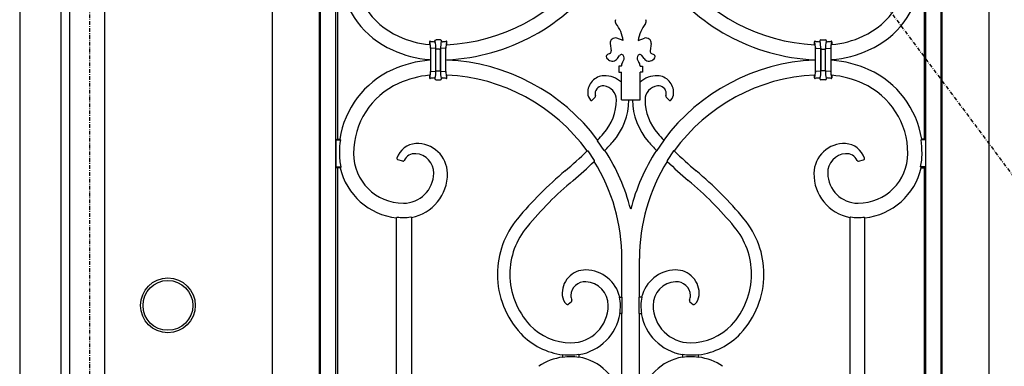
# Model space of a CAD drawing. Extents: x 0 to 27839, y 0 to 20000.
# Drawn here: x 17096 to 17887, y 13238 to 13516 of the extents above; entities that cross this region are included whole.
import ezdxf

# ---------------------------------------------------------------- set-up
doc = ezdxf.new("R2010")
doc.units = 0
doc.linetypes.add('ITTENSAU', pattern=[5.5, 3, -1, 0.5, -1])
doc.layers.add('YKK_A1', color=4, linetype='CONTINUOUS')
doc.layers.add('YKK_A2', color=3, linetype='CONTINUOUS')

msp = doc.modelspace()

# ---------------------------------------------------------------- linework, layer by layer
at = {"layer": 'YKK_A1'}
for p, q in [((17136.5, 14383.5), (17136.5, 12071.5)), ((17164.5, 14383.5), (17164.5, 12071.5)), ((17353.4, 13420), (17353.93, 13419.39)), ((17560.48, 13419.19), (17560.44, 13418.51)), ((17565.67, 13410.8), (17560.44, 13418.51)), ((17608.33, 13410.8), (17613.56, 13418.51)), ((17613.52, 13419.19), (17613.56, 13418.51)), ((17820.6, 13420), (17820.07, 13419.39)), ((17552, 13410.47), (17552.57, 13410.42)), ((17552.57, 13410.42), (17557.75, 13402.72)), ((17566.31, 13410.8), (17565.67, 13410.8)), ((17607.69, 13410.8), (17608.33, 13410.8)), ((17621.43, 13410.42), (17616.25, 13402.72)), ((17622, 13410.47), (17621.43, 13410.42)), ((17557.75, 13402.72), (17557.67, 13402.03)), ((17616.25, 13402.72), (17616.33, 13402.03)), ((17354.28, 13397.61), (17353.79, 13397)), ((17819.72, 13397.61), (17820.21, 13397)), ((17399.52, 13357.27), (17399, 13356.79)), ((17411, 13357.1), (17410.47, 13357.54)), ((17763, 13357.1), (17763.52, 13357.54)), ((17774.47, 13357.27), (17775, 13356.79))]:
    msp.add_line(p, q, dxfattribs=at)
at = {"layer": 'YKK_A1', "linetype": 'ITTENSAU'}
for q in [(17152.5, 12071.5), (18015.5, 13227.5)]:
    msp.add_line((17152.5, 14383.5), q, dxfattribs=at)
at = {"layer": 'YKK_A1', "linetype": 'ByBlock', "lineweight": -2}
for p, q in [((17299.5, 13168.14), (17299.5, 14223.5)), ((17874.5, 14223.5), (17874.5, 12743.5)), ((17337.03, 14185.97), (17337.03, 12781.03)), ((17337.91, 12781.91), (17337.91, 14185.09)), ((17836.09, 14185.09), (17836.09, 12781.91)), ((17836.97, 12781.03), (17836.97, 14185.97)), ((17350.09, 14172.91), (17350.09, 12794.09)), ((17823.91, 12794.09), (17823.91, 14172.91)), ((17351.5, 13547), (17351.5, 13420)), ((17822.5, 13547), (17822.5, 13420)), ((17581, 13499), (17575.97, 13500.84)), ((17593, 13499), (17598.03, 13500.84)), ((17425.92, 13497.42), (17425.5, 13497.91)), ((17425.5, 13497.91), (17425.5, 13495.82)), ((17426.27, 13492.94), (17426.27, 13474.06)), ((17426.84, 13492.94), (17426.27, 13492.94)), ((17430.05, 13492.62), (17426.84, 13492.94)), ((17430.11, 13498.15), (17429.75, 13498.52)), ((17434.25, 13499.5), (17430.75, 13499.5)), ((17435.25, 13498.52), (17434.89, 13498.15)), ((17438.16, 13492.94), (17434.95, 13492.62)), ((17438.16, 13492.94), (17438.73, 13492.94)), ((17438.73, 13474.06), (17438.73, 13492.94)), ((17439.08, 13497.42), (17439.5, 13497.91)), ((17439.5, 13495.67), (17439.5, 13497.91)), ((17570.63, 13496.56), (17571.41, 13490.65)), ((17603.37, 13496.56), (17602.59, 13490.65)), ((17734.92, 13497.42), (17734.5, 13497.91)), ((17734.5, 13495.67), (17734.5, 13497.91)), ((17735.27, 13474.06), (17735.27, 13492.94)), ((17735.84, 13492.94), (17735.27, 13492.94)), ((17735.84, 13492.94), (17739.05, 13492.62)), ((17738.75, 13498.52), (17739.11, 13498.15)), ((17739.75, 13499.5), (17743.25, 13499.5)), ((17743.89, 13498.15), (17744.25, 13498.52)), ((17743.95, 13492.62), (17747.16, 13492.94)), ((17747.16, 13492.94), (17747.73, 13492.94)), ((17747.73, 13492.94), (17747.73, 13474.06)), ((17748.08, 13497.42), (17748.5, 13497.91)), ((17748.5, 13497.91), (17748.5, 13495.82)), ((17430.05, 13492.62), (17430.58, 13492.62)), ((17430.58, 13474.38), (17430.58, 13492.62)), ((17431.58, 13492.17), (17430.59, 13492.17)), ((17430.59, 13474.83), (17430.59, 13492.17)), ((17433.41, 13492.17), (17431.58, 13492.17)), ((17433.41, 13492.17), (17434.41, 13492.17)), ((17434.41, 13474.83), (17434.41, 13492.17)), ((17434.42, 13492.62), (17434.95, 13492.62)), ((17434.42, 13492.62), (17434.42, 13474.38)), ((17570.29, 13488.58), (17568.48, 13487.72)), ((17576.29, 13484.55), (17578.03, 13486.97)), ((17581.6, 13486.25), (17581.59, 13486.31)), ((17592.4, 13486.25), (17592.41, 13486.31)), ((17597.71, 13484.55), (17595.97, 13486.97)), ((17603.71, 13488.58), (17605.52, 13487.72)), ((17739.58, 13492.62), (17739.05, 13492.62)), ((17739.58, 13492.62), (17739.58, 13474.38)), ((17740.58, 13492.17), (17739.59, 13492.17)), ((17739.59, 13474.83), (17739.59, 13492.17)), ((17740.58, 13492.17), (17742.41, 13492.17)), ((17742.41, 13492.17), (17743.41, 13492.17)), ((17743.41, 13474.83), (17743.41, 13492.17)), ((17743.95, 13492.62), (17743.42, 13492.62)), ((17743.42, 13474.38), (17743.42, 13492.62)), ((17425.5, 13483.78), (17425.5, 13483.22)), ((17439.5, 13483.35), (17439.5, 13483.65)), ((17569.19, 13483.5), (17568.12, 13484.32)), ((17579.5, 13478.5), (17577.5, 13478.5)), ((17577.5, 13478.5), (17577.5, 13473.5)), ((17579.5, 13478.5), (17579.5, 13478.6)), ((17580.48, 13481.58), (17580.79, 13481.99)), ((17593.52, 13481.58), (17593.21, 13481.99)), ((17594.5, 13478.5), (17594.5, 13478.6)), ((17594.5, 13478.5), (17596.5, 13478.5)), ((17596.5, 13478.5), (17596.5, 13473.5)), ((17604.81, 13483.5), (17605.88, 13484.32)), ((17734.5, 13483.35), (17734.5, 13483.65)), ((17748.5, 13483.78), (17748.5, 13483.22)), ((17425.5, 13471.18), (17425.5, 13469.09)), ((17425.5, 13469.09), (17425.92, 13469.58)), ((17426.27, 13474.06), (17426.84, 13474.06)), ((17426.84, 13474.06), (17430.05, 13474.38)), ((17430.05, 13474.38), (17430.58, 13474.38)), ((17430.59, 13474.83), (17431.58, 13474.83)), ((17431.58, 13474.83), (17433.41, 13474.83)), ((17433.41, 13474.83), (17434.41, 13474.83)), ((17434.95, 13474.38), (17434.42, 13474.38)), ((17434.95, 13474.38), (17438.16, 13474.06)), ((17438.73, 13474.06), (17438.16, 13474.06)), ((17439.5, 13469.09), (17439.08, 13469.58)), ((17439.5, 13469.09), (17439.5, 13471.33)), ((17577.5, 13473.5), (17579.5, 13473.5)), ((17579.5, 13451.31), (17579.5, 13473.5)), ((17594.5, 13451.31), (17594.5, 13473.5)), ((17596.5, 13473.5), (17594.5, 13473.5)), ((17734.5, 13469.09), (17734.5, 13471.33)), ((17734.5, 13469.09), (17734.92, 13469.58)), ((17735.27, 13474.06), (17735.84, 13474.06)), ((17739.05, 13474.38), (17735.84, 13474.06)), ((17739.05, 13474.38), (17739.58, 13474.38)), ((17740.58, 13474.83), (17739.59, 13474.83)), ((17742.41, 13474.83), (17740.58, 13474.83)), ((17743.41, 13474.83), (17742.41, 13474.83)), ((17743.95, 13474.38), (17743.42, 13474.38)), ((17747.16, 13474.06), (17743.95, 13474.38)), ((17747.73, 13474.06), (17747.16, 13474.06)), ((17748.5, 13469.09), (17748.08, 13469.58)), ((17748.5, 13471.18), (17748.5, 13469.09)), ((17429.75, 13468.47), (17430.11, 13468.85)), ((17430.75, 13467.5), (17434.25, 13467.5)), ((17434.89, 13468.85), (17435.25, 13468.47)), ((17739.11, 13468.85), (17738.75, 13468.47)), ((17743.25, 13467.5), (17739.75, 13467.5)), ((17744.25, 13468.47), (17743.89, 13468.85)), ((17558.53, 13453.53), (17556.19, 13451.19)), ((17615.47, 13453.53), (17617.81, 13451.19)), ((17579.5, 13451.31), (17594.5, 13451.31)), ((17351.5, 13420), (17350.27, 13419.39)), ((17350.27, 13419.39), (17353.93, 13419.39)), ((17350.27, 13419.39), (17350.27, 13397.61)), ((17351.5, 13420), (17353.4, 13420)), ((17823.73, 13419.39), (17820.07, 13419.39)), ((17822.5, 13420), (17820.6, 13420)), ((17822.5, 13420), (17823.73, 13419.39)), ((17823.73, 13419.39), (17823.73, 13397.61)), ((17404.01, 13402.31), (17400.02, 13403.38)), ((17769.99, 13402.31), (17773.98, 13403.38)), ((17350.27, 13397.61), (17354.28, 13397.61)), ((17350.27, 13397.61), (17351.5, 13397)), ((17353.79, 13397), (17351.5, 13397)), ((17351.5, 13397), (17351.5, 12937)), ((17823.73, 13397.61), (17819.72, 13397.61)), ((17820.21, 13397), (17822.5, 13397)), ((17823.73, 13397.61), (17822.5, 13397)), ((17822.5, 13397), (17822.5, 12937)), ((17399, 13178.75), (17399, 13356.79)), ((17411, 13357.1), (17411, 13178.75)), ((17763, 13357.1), (17763, 13178.75)), ((17775, 13178.75), (17775, 13356.79)), ((17580, 13293), (17580, 13324)), ((17594, 13293), (17594, 13324)), ((17539.45, 13289.38), (17536.81, 13287.32)), ((17578.02, 13293), (17580.22, 13293)), ((17580.22, 13280), (17580.22, 13293)), ((17595.98, 13293), (17593.78, 13293)), ((17593.78, 13280), (17593.78, 13293)), ((17634.55, 13289.38), (17637.19, 13287.32)), ((17580.22, 13280), (17578.25, 13280)), ((17580, 13212), (17580, 13280)), ((17593.78, 13280), (17595.75, 13280)), ((17594, 13212), (17594, 13280)), ((17532.5, 13244.82), (17532.5, 13247.1)), ((17545.5, 13247.25), (17545.5, 13244.75)), ((17628.5, 13247.25), (17628.5, 13244.75)), ((17641.5, 13244.82), (17641.5, 13247.1))]:
    msp.add_line(p, q, dxfattribs=at)
for centre, radius, start, end in [((17426.12, 13558.5), 61.62, 180, 245.59236), ((17747.88, 13558.5), 61.62, 294.40764, 0), ((17432.5, 13643), 147.5, 272.72014, 323.28968), ((17432.5, 13643), 159.5, 272.51536, 324.87764), ((17741.5, 13643), 159.5, 215.12236, 267.48464), ((17741.5, 13643), 147.5, 216.71032, 267.27986), ((17426.12, 13558.5), 73.62, 188.98681, 245.59236), ((17747.88, 13558.5), 73.62, 294.40764, 351.01319), ((17577.56, 13514.4), 3, 153.65468, 217.77814), ((17552.06, 13494.63), 29.27, 8.59221, 37.77814), ((17621.94, 13494.63), 29.27, 142.22186, 171.40779), ((17596.44, 13514.4), 3, 322.22186, 26.34532), ((17432.5, 13572.56), 77.06, 245.59236, 264.78811), ((17574.6, 13497.09), 4, 69.84533, 187.54021), ((17599.4, 13497.09), 4, 352.45979, 110.15467), ((17741.5, 13572.56), 77.06, 275.21189, 294.40764), ((17432.5, 13539.69), 41.78, 261.15304, 265.48751), ((17432.5, 13539.69), 41.78, 274.51249, 278.84696), ((17741.5, 13539.69), 41.78, 261.15304, 265.48751), ((17741.5, 13539.69), 41.78, 274.51249, 278.84696), ((17432.5, 13572.56), 89.06, 245.59236, 265.49194), ((17569.33, 13485.91), 2, 115.41078, 232.56451), ((17569.43, 13490.38), 2, 295.41078, 7.54021), ((17579.65, 13485.8), 2, 14.87911, 144.25216), ((17576.77, 13484.97), 5, 323.47981, 14.87911), ((17597.23, 13484.97), 5, 165.12089, 216.52019), ((17594.35, 13485.8), 2, 35.74784, 165.12089), ((17604.57, 13490.38), 2, 172.45979, 244.58922), ((17604.66, 13485.91), 2, 307.43549, 64.58922), ((17741.5, 13572.56), 89.06, 274.50806, 294.40764), ((17432.5, 13394.44), 89.06, 94.50806, 114.40764), ((17432.5, 13324), 159.5, 36.64318, 87.48464), ((17572.23, 13487.47), 5, 232.56451, 324.25216), ((17584.5, 13478.6), 5, 143.47981, 180), ((17589.5, 13478.6), 5, 0, 36.52019), ((17601.77, 13487.47), 5, 215.74784, 307.43549), ((17741.5, 13324), 159.5, 92.51536, 143.35682), ((17741.5, 13394.44), 89.06, 65.59236, 85.49194), ((17426.12, 13408.5), 73.62, 114.40764, 171.01319), ((17432.5, 13394.44), 77.06, 95.21189, 114.40764), ((17432.5, 13324), 147.5, 35.89003, 87.27986), ((17566, 13457.28), 13.5, 92.13439, 182.21863), ((17566.22, 13451.5), 19.28, 46.46268, 92.13439), ((17607.78, 13451.5), 19.28, 87.86561, 133.53732), ((17608, 13457.28), 13.5, 357.78137, 87.86561), ((17741.5, 13324), 147.5, 92.72014, 144.10997), ((17741.5, 13394.44), 77.06, 65.59236, 84.78811), ((17747.88, 13408.5), 73.62, 8.98681, 65.59236), ((17426.12, 13408.5), 61.62, 114.40764, 180), ((17432.5, 13427.31), 41.78, 94.51249, 98.84696), ((17432.5, 13427.31), 41.78, 81.15304, 85.48751), ((17564.81, 13456.29), 6.39, 83.81583, 178.14384), ((17564.29, 13451.5), 11.21, 0, 83.81583), ((17609.71, 13451.5), 11.21, 96.18417, 180), ((17609.19, 13456.29), 6.39, 1.85616, 96.18417), ((17741.5, 13427.31), 41.78, 94.51249, 98.84696), ((17741.5, 13427.31), 41.78, 81.15304, 85.48751), ((17747.88, 13408.5), 61.62, 0, 65.59236), ((17561.33, 13457.1), 8.82, 182.21863, 221.68014), ((17563.22, 13456.34), 4.8, 178.14384, 201.34483), ((17610.78, 13456.34), 4.8, 338.65517, 1.85616), ((17612.67, 13457.1), 8.82, 318.31986, 357.78137), ((17534.64, 13451.5), 40.85, 318.34703, 0), ((17534.64, 13451.5), 50.85, 318.34703, 359.78963), ((17639.35, 13451.5), 50.85, 180.21037, 221.65297), ((17639.35, 13451.5), 40.85, 180, 221.65297), ((17344.75, 13620.41), 295, 316.99328, 318.34703), ((17829.25, 13620.41), 295, 221.65297, 223.00672), ((17426.12, 13408.5), 73.01, 171.42354, 180), ((17415.3, 13399.57), 16.75, 92.73161, 162.38964), ((17415.66, 13392.09), 24.25, 0.96606, 92.73161), ((17344.75, 13620.41), 305, 316.5879, 318.34703), ((17829.25, 13620.41), 305, 221.65297, 223.4121), ((17758.34, 13392.09), 24.25, 87.26839, 179.03394), ((17758.7, 13399.57), 16.75, 17.61036, 87.26839), ((17747.88, 13408.5), 73.01, 0, 8.57646), ((17404.5, 13408.5), 51.39, 180, 192.23207), ((17404.5, 13408.5), 40, 180, 270), ((17413.78, 13398.71), 9.55, 85.651, 154.36355), ((17413.32, 13392.73), 15.55, 359.13651, 85.651), ((17344.75, 13620.41), 295, 310, 314.62977), ((17432.5, 13324), 159.5, 14.38412, 32.97033), ((17741.5, 13324), 159.5, 147.02967, 165.61588), ((17829.25, 13620.41), 295, 225.37023, 230), ((17760.68, 13392.73), 15.55, 94.349, 180.86349), ((17760.22, 13398.71), 9.55, 25.63645, 94.349), ((17769.5, 13408.5), 40, 270, 0), ((17769.5, 13408.5), 51.39, 347.76793, 0), ((17344.75, 13620.41), 305, 310, 314.27449), ((17432.5, 13324), 147.5, 0, 31.93816), ((17741.5, 13324), 147.5, 148.06184, 180), ((17829.25, 13620.41), 305, 225.72551, 230), ((17404.5, 13408.5), 52, 192.77681, 263.92851), ((17404.5, 13392.87), 24.37, 270, 359.13651), ((17404.5, 13391.9), 35.4, 280.5795, 0.96606), ((17730.42, 13160.78), 305, 130, 140.18889), ((17443.58, 13160.78), 305, 39.81111, 50), ((17769.5, 13391.9), 35.4, 179.03394, 259.4205), ((17769.5, 13392.87), 24.37, 180.86349, 270), ((17769.5, 13408.5), 52, 276.07149, 347.22319), ((17730.42, 13160.78), 295, 130, 140.18889), ((17443.58, 13160.78), 295, 39.81111, 50), ((17404.5, 13408.5), 51.48, 264.4537, 270), ((17404.5, 13391.9), 34.88, 270, 279.86414), ((17549.6, 13311.5), 69.6, 140.18889, 180), ((17624.4, 13311.5), 69.6, 0, 39.81111), ((17769.5, 13391.9), 34.88, 260.13586, 270), ((17769.5, 13408.5), 51.48, 270, 275.5463), ((17549.6, 13311.5), 59.6, 140.18889, 180), ((17624.4, 13311.5), 59.6, 0, 39.81111), ((17549.58, 13311.5), 69.59, 180, 223.15863), ((17549.58, 13311.5), 59.59, 180, 223.15863), ((17550.7, 13296.24), 18.7, 89.09657, 185.34799), ((17550.55, 13286.5), 28.45, 13.20775, 89.09657), ((17623.45, 13286.5), 28.45, 90.90343, 166.79225), ((17623.29, 13296.24), 18.7, 354.65201, 90.90343), ((17624.41, 13311.5), 59.59, 316.84137, 0), ((17624.41, 13311.5), 69.59, 316.84137, 0), ((17550.43, 13294), 11.44, 87.12384, 177.5173), ((17550.05, 13286.5), 18.95, 0, 87.12384), ((17623.95, 13286.5), 18.95, 92.87616, 180), ((17623.57, 13294), 11.44, 2.4827, 92.87616), ((17543.4, 13295.56), 11.37, 185.34799, 225.97264), ((17547.72, 13294.12), 8.73, 177.5173, 203.9881), ((17550.55, 13286.5), 28.23, 0, 13.31196), ((17623.45, 13286.5), 28.23, 166.68804, 180), ((17626.28, 13294.12), 8.73, 336.0119, 2.4827), ((17630.6, 13295.56), 11.37, 314.02736, 354.65201), ((17539, 13286.5), 30, 270, 0), ((17539, 13286.5), 40, 279.35204, 350.64796), ((17539, 13286.5), 39.78, 350.59608, 0), ((17635, 13286.5), 39.78, 180, 189.40392), ((17635, 13286.5), 40, 189.35204, 260.64796), ((17635, 13286.5), 30, 180, 270), ((17539, 13301.57), 55.07, 223.15863, 263.22201), ((17539, 13301.57), 45.07, 223.15863, 270), ((17635, 13301.57), 45.07, 270, 316.84137), ((17635, 13301.57), 55.07, 276.77799, 316.84137), ((17539, 13199.3), 46.2, 98.08782, 123.93445), ((17539, 13301.57), 54.86, 263.19486, 270), ((17539, 13199.3), 45.98, 90, 98.12655), ((17539, 13286.5), 39.78, 270, 279.40392), ((17539, 13205.5), 39.78, 80.59608, 90), ((17539, 13205.5), 40, 9.35204, 80.64796), ((17635, 13205.5), 40, 99.35204, 170.64796), ((17635, 13286.5), 39.78, 260.59608, 270), ((17635, 13205.5), 39.78, 90, 99.40392), ((17635, 13301.57), 54.86, 270, 276.80514), ((17635, 13199.3), 45.98, 81.87345, 90), ((17635, 13199.3), 46.2, 56.06555, 81.91218)]:
    msp.add_arc(centre, radius, start, end, dxfattribs=at)
at = {"layer": 'YKK_A1'}
for centre, radius, start, end in [((17426, 13497.92), 0.497, 81.01368, 180.13935), ((17405.92, 13493.6), 20.37, 358.13358, 10.81708), ((17429.25, 13498.53), 0.497, 265.3764, 358.89705), ((17404.3, 13493.19), 26.28, 358.76503, 10.87647), ((17460.7, 13493.19), 26.28, 169.12353, 181.23497), ((17435.75, 13498.53), 0.497, 181.10295, 274.6236), ((17459.08, 13493.6), 20.37, 169.18299, 181.86635), ((17439, 13497.92), 0.497, 359.86065, 98.98632), ((17735, 13497.92), 0.497, 81.01368, 180.13935), ((17714.92, 13493.6), 20.37, 358.13365, 10.81701), ((17738.25, 13498.53), 0.497, 265.3764, 358.89705), ((17713.3, 13493.19), 26.28, 358.76503, 10.87647), ((17769.7, 13493.19), 26.28, 169.12353, 181.23497), ((17744.75, 13498.53), 0.497, 181.10295, 274.6236), ((17768.08, 13493.6), 20.37, 169.18292, 181.86642), ((17748, 13497.92), 0.497, 359.86065, 98.98632), ((17426, 13469.08), 0.497, 179.86065, 278.98632), ((17412.43, 13472.89), 13.89, 346.20354, 4.8458), ((17411.7, 13473.15), 18.92, 346.92195, 3.71916), ((17452.56, 13473.13), 18.18, 176.04888, 193.59262), ((17459.08, 13473.4), 20.37, 178.13358, 190.81708), ((17439, 13469.08), 0.497, 261.01368, 0.13935), ((17735, 13469.08), 0.497, 179.86065, 278.98632), ((17714.92, 13473.4), 20.37, 349.18292, 1.86642), ((17721.44, 13473.13), 18.18, 346.40738, 3.95112), ((17762.3, 13473.15), 18.92, 176.28084, 193.07805), ((17761.57, 13472.89), 13.89, 175.1542, 193.79646), ((17748, 13469.08), 0.497, 261.01368, 0.13935), ((17429.25, 13468.47), 0.497, 1.10295, 94.6236), ((17430.74, 13468.49), 0.995, 181.12227, 270.09106), ((17434.26, 13468.49), 0.995, 269.90894, 358.87773), ((17435.75, 13468.47), 0.497, 85.3764, 178.89705), ((17738.25, 13468.47), 0.497, 1.10295, 94.6236), ((17739.74, 13468.49), 0.995, 181.12227, 270.09106), ((17743.26, 13468.49), 0.995, 269.90894, 358.87773), ((17744.75, 13468.47), 0.497, 85.3764, 178.89705), ((17557.83, 13454.24), 0.995, 314.97234, 21.37249), ((17616.17, 13454.24), 0.995, 158.62751, 225.02766), ((17555.49, 13451.89), 0.994, 221.57528, 315.10486), ((17618.51, 13451.89), 0.994, 224.89514, 318.42472), ((17400.28, 13404.34), 0.995, 162.28816, 255.10148), ((17404.39, 13402.99), 0.785, 240.52525, 348.8383), ((17769.61, 13402.99), 0.785, 191.1617, 299.47475), ((17773.72, 13404.34), 0.995, 284.89852, 17.71184), ((17536.19, 13288.1), 0.995, 225.91127, 308.06136), ((17538.84, 13290.17), 0.995, 307.95438, 24.03371), ((17635.16, 13290.17), 0.995, 155.96629, 232.04562), ((17637.81, 13288.1), 0.995, 231.93864, 314.08873)]:
    msp.add_arc(centre, radius, start, end, dxfattribs=at)
at = {"layer": 'YKK_A1', "linetype": 'ByBlock', "lineweight": -2, "extrusion": (-1.25984e-16, 1.25984e-16, -1)}
msp.add_ellipse((17430.75, 13498.5), major_axis=(0.712, -0.712), ratio=0.992433, start_param=2.381009, end_param=3.923193, dxfattribs=at)
at = {"layer": 'YKK_A1', "linetype": 'ByBlock', "lineweight": -2, "extrusion": (-1.08371e-18, -1.08371e-18, -1)}
msp.add_ellipse((17434.25, 13498.5), major_axis=(-0.712, -0.712), ratio=0.992433, start_param=2.359993, end_param=3.902176, dxfattribs=at)
at = {"layer": 'YKK_A1', "linetype": 'ByBlock', "lineweight": -2}
for centre, major_axis, start_param, end_param in [((17739.75, 13498.5), (0.712, -0.712), 2.359993, 3.902176), ((17743.25, 13498.5), (-0.712, -0.712), 2.381009, 3.923193)]:
    msp.add_ellipse(centre, major_axis=major_axis, ratio=0.992433, start_param=start_param, end_param=end_param, dxfattribs=at)
at = {"layer": 'YKK_A1', "color": 0, "linetype": 'ByBlock', "lineweight": -2}
for centre, major_axis, start_param, end_param in [((17739.75, 13468.5), (0.712, 0.712), 2.381009, 3.923193), ((17743.25, 13468.5), (-0.712, 0.712), 2.359993, 3.902176)]:
    msp.add_ellipse(centre, major_axis=major_axis, ratio=0.992433, start_param=start_param, end_param=end_param, dxfattribs=at)
at = {"layer": 'YKK_A2'}
for p, q in [((17096.5, 14439), (17096.5, 11994)), ((17129.5, 14391), (17129.5, 11994))]:
    msp.add_line(p, q, dxfattribs=at)
for radius in [22, 20]:
    msp.add_circle((17215.5, 13286.5), radius, dxfattribs=at)

doc.saveas('drawing.dxf')
